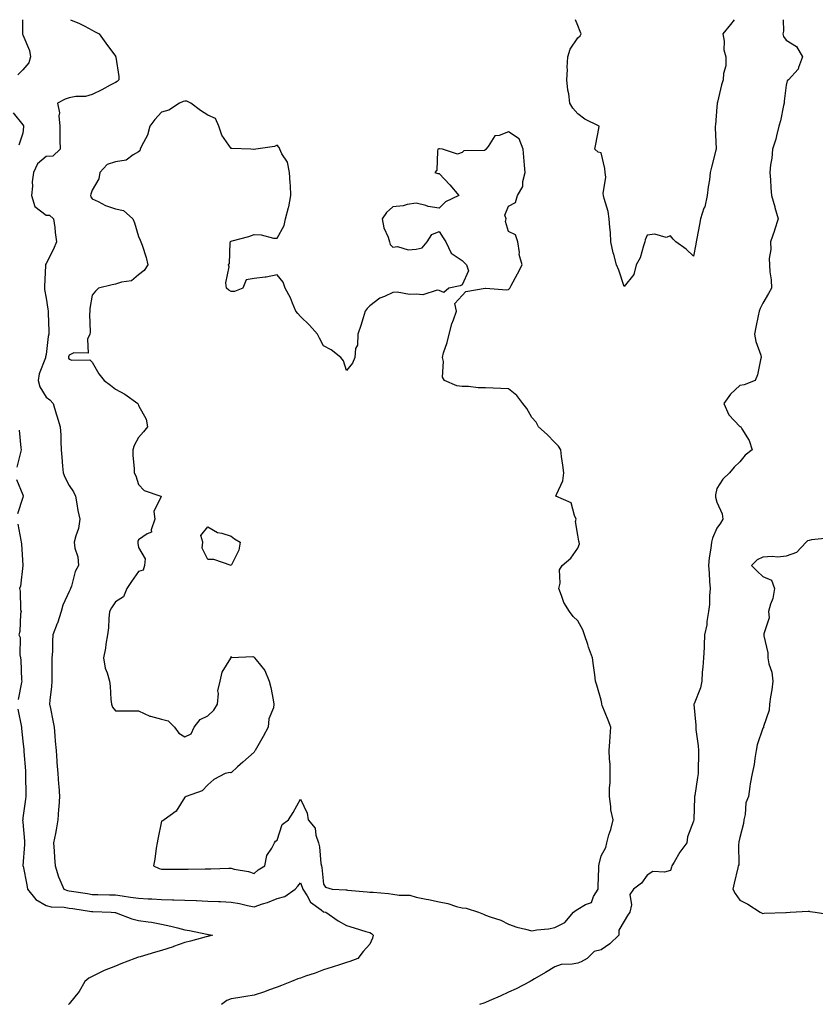
# Model space of a CAD drawing. Units: inches. Extents: x 931523 to 934163, y 7250378 to 7253018.
# Drawn here: x 933617 to 933961, y 7252592 to 7253018 of the extents above; entities that cross this region are included whole.
import ezdxf

# ---------------------------------------------------------------- set-up
doc = ezdxf.new("R2010")
doc.units = ezdxf.units.IN
doc.header["$MEASUREMENT"] = 0
doc.layers.add('Contour_93157250', color=7, linetype='Continuous', true_color=0x6cead9)

msp = doc.modelspace()

# ---------------------------------------------------------------- linework, layer by layer
at = {"layer": 'Contour_93157250'}
for points in [[(933617.85, 7253018, 3232), (933617.83, 7253012.13, 3232), (933617.85, 7253011.92, 3232), (933617.89, 7253011.76, 3232), (933618.05, 7253011.51, 3232), (933620.86, 7253004.73, 3232), (933621.41, 7253001.92, 3232), (933620.61, 7252999.36, 3232), (933618.05, 7252996.34, 3232), (933615.84, 7252994.14, 3232)], [(933638.57, 7253018, 3233), (933642.53, 7253016.39, 3233), (933644.84, 7253015.13, 3233), (933648.05, 7253013.54, 3233), (933649.09, 7253012.96, 3233), (933651.1, 7253011.92, 3233), (933653.92, 7253007.79, 3233), (933658.05, 7253002.15, 3233), (933658.13, 7253002.01, 3233), (933658.2, 7253001.92, 3233), (933658.21, 7253001.76, 3233), (933659.5, 7252993.37, 3233), (933659.59, 7252991.92, 3233), (933658.75, 7252991.22, 3233), (933658.05, 7252990.84, 3233), (933655.74, 7252989.62, 3233), (933652.25, 7252987.71, 3233), (933648.05, 7252985.6, 3233), (933645.17, 7252984.8, 3233), (933640.88, 7252984.75, 3233), (933638.05, 7252984.22, 3233), (933636.31, 7252983.66, 3233), (933633, 7252981.92, 3233), (933633.83, 7252977.69, 3233), (933633.55, 7252976.41, 3233), (933633.98, 7252971.92, 3233), (933634.01, 7252967.88, 3233), (933634.09, 7252965.88, 3233), (933634.12, 7252961.92, 3233), (933630.99, 7252958.98, 3233), (933628.05, 7252958.81, 3233), (933624.36, 7252955.6, 3233), (933622.61, 7252951.92, 3233), (933622.12, 7252947.85, 3233), (933622.17, 7252946.04, 3233), (933621.79, 7252941.92, 3233), (933623.26, 7252937.13, 3233), (933628.05, 7252933.38, 3233), (933629.57, 7252933.43, 3233), (933631.28, 7252931.92, 3233), (933631.81, 7252928.15, 3233), (933632.02, 7252925.88, 3233), (933632.66, 7252921.92, 3233), (933631.31, 7252918.66, 3233), (933628.05, 7252912.53, 3233), (933627.85, 7252912.12, 3233), (933627.77, 7252911.92, 3233), (933627.77, 7252911.64, 3233), (933627.34, 7252902.63, 3233), (933627.34, 7252901.92, 3233), (933627.43, 7252901.3, 3233), (933628.05, 7252897.55, 3233), (933628.89, 7252892.76, 3233), (933629.02, 7252891.92, 3233), (933628.95, 7252891.02, 3233), (933629.33, 7252883.2, 3233), (933629.26, 7252881.92, 3233), (933629, 7252880.96, 3233), (933628.05, 7252873.13, 3233), (933627.88, 7252872.09, 3233), (933627.86, 7252871.92, 3233), (933627.81, 7252871.68, 3233), (933625.11, 7252864.86, 3233), (933624.65, 7252861.92, 3233), (933625.37, 7252859.24, 3233), (933628.05, 7252854.71, 3233), (933629.69, 7252853.55, 3233), (933631.1, 7252851.92, 3233), (933632.5, 7252847.48, 3233), (933632.76, 7252846.63, 3233), (933634.24, 7252841.92, 3233), (933634.44, 7252838.31, 3233), (933634.42, 7252835.55, 3233), (933634.59, 7252831.92, 3233), (933634.91, 7252828.78, 3233), (933635.15, 7252824.82, 3233), (933635.42, 7252821.92, 3233), (933636.16, 7252820.04, 3233), (933638.05, 7252816.47, 3233), (933639.87, 7252813.74, 3233), (933640.79, 7252811.92, 3233), (933641.45, 7252808.51, 3233), (933641.82, 7252805.69, 3233), (933642.68, 7252801.92, 3233), (933642.12, 7252797.86, 3233), (933640.88, 7252794.74, 3233), (933640.25, 7252791.92, 3233), (933640.55, 7252789.41, 3233), (933641.79, 7252785.66, 3233), (933642.06, 7252781.92, 3233), (933640.68, 7252779.28, 3233), (933639.09, 7252772.96, 3233), (933638.71, 7252771.92, 3233), (933638.52, 7252771.45, 3233), (933638.05, 7252770.6, 3233), (933635.31, 7252764.66, 3233), (933634.58, 7252761.92, 3233), (933632.97, 7252757, 3233), (933632.86, 7252756.73, 3233), (933631.07, 7252751.92, 3233), (933630.85, 7252749.12, 3233), (933630.79, 7252744.66, 3233), (933630.61, 7252741.92, 3233), (933630.55, 7252739.42, 3233), (933630.64, 7252734.51, 3233), (933630.58, 7252731.92, 3233), (933630.43, 7252729.54, 3233), (933629.74, 7252723.61, 3233), (933629.62, 7252721.92, 3233), (933629.98, 7252719.99, 3233), (933630.98, 7252714.85, 3233), (933631.52, 7252711.92, 3233), (933631.84, 7252708.13, 3233), (933632.05, 7252705.92, 3233), (933632.39, 7252701.92, 3233), (933632.74, 7252697.23, 3233), (933632.77, 7252696.65, 3233), (933633.13, 7252691.92, 3233), (933633.46, 7252687.33, 3233), (933633.57, 7252686.4, 3233), (933633.91, 7252681.92, 3233), (933633.61, 7252677.48, 3233), (933633.49, 7252676.47, 3233), (933633.22, 7252671.92, 3233), (933632.42, 7252667.55, 3233), (933632.09, 7252665.96, 3233), (933631.33, 7252661.92, 3233), (933631.59, 7252658.38, 3233), (933631.67, 7252655.54, 3233), (933631.98, 7252651.92, 3233), (933633.4, 7252647.27, 3233), (933634.08, 7252645.89, 3233), (933635.71, 7252641.92, 3233), (933637.36, 7252641.23, 3233), (933638.05, 7252641.1, 3233), (933639.01, 7252640.95, 3233), (933646.06, 7252639.93, 3233), (933648.05, 7252639.63, 3233), (933650.41, 7252639.56, 3233), (933655.56, 7252639.43, 3233), (933658.05, 7252639.35, 3233), (933661.05, 7252638.92, 3233), (933664.57, 7252638.44, 3233), (933668.05, 7252637.95, 3233), (933672.23, 7252637.73, 3233), (933673.78, 7252637.64, 3233), (933678.05, 7252637.44, 3233), (933682.71, 7252637.25, 3233), (933683.38, 7252637.25, 3233), (933688.05, 7252637.06, 3233), (933693.03, 7252636.9, 3233), (933693.07, 7252636.9, 3233), (933698.05, 7252636.73, 3233), (933702.68, 7252636.55, 3233), (933703.48, 7252636.49, 3233), (933708.05, 7252636.3, 3233), (933711.74, 7252635.61, 3233), (933715.14, 7252634.83, 3233), (933718.05, 7252634.24, 3233), (933721.6, 7252635.47, 3233), (933723.81, 7252636.16, 3233), (933728.05, 7252637.8, 3233), (933731.31, 7252638.67, 3233), (933735.76, 7252641.92, 3233), (933736.87, 7252643.1, 3233), (933738.05, 7252644.59, 3233), (933738.88, 7252642.75, 3233), (933739.07, 7252641.92, 3233), (933740.96, 7252639.01, 3233), (933742.4, 7252636.27, 3233), (933747.07, 7252632.9, 3233), (933748.05, 7252632.12, 3233), (933748.22, 7252632.09, 3233), (933748.98, 7252631.92, 3233), (933754.31, 7252628.18, 3233), (933758.05, 7252626.2, 3233), (933761.34, 7252625.2, 3233), (933766.38, 7252623.59, 3233), (933768.05, 7252623.07, 3233), (933768.81, 7252622.67, 3233), (933769.44, 7252621.92, 3233), (933769.26, 7252620.72, 3233), (933768.05, 7252618.14, 3233), (933765.13, 7252614.84, 3233), (933762.87, 7252611.92, 3233), (933759.44, 7252610.53, 3233), (933758.05, 7252610.09, 3233), (933755.38, 7252609.25, 3233), (933751.8, 7252608.17, 3233), (933748.05, 7252606.95, 3233), (933744.44, 7252605.53, 3233), (933740.32, 7252604.2, 3233), (933738.05, 7252603.38, 3233), (933736.96, 7252603.01, 3233), (933734.15, 7252601.92, 3233), (933729.81, 7252600.15, 3233), (933728.05, 7252599.47, 3233), (933724.28, 7252598.15, 3233), (933722.51, 7252597.46, 3233), (933718.05, 7252596.06, 3233), (933714.45, 7252595.51, 3233), (933711.02, 7252594.89, 3233), (933708.05, 7252594.42, 3233), (933706.24, 7252593.73, 3233), (933703.97, 7252591.92, 3233)], [(933946.73, 7253018, 3234), (933946.88, 7253013.09, 3234), (933946.66, 7253011.92, 3234), (933946.93, 7253010.8, 3234), (933948.05, 7253009.2, 3234), (933952.55, 7253006.42, 3234), (933955.21, 7253001.92, 3234), (933953.41, 7252997.28, 3234), (933953.31, 7252996.66, 3234), (933949.15, 7252991.92, 3234), (933948.48, 7252991.49, 3234), (933948.05, 7252989.65, 3234), (933947.2, 7252982.78, 3234), (933947.26, 7252981.92, 3234), (933946.99, 7252980.86, 3234), (933945.67, 7252974.29, 3234), (933944.97, 7252971.92, 3234), (933943.88, 7252967.75, 3234), (933943.61, 7252966.36, 3234), (933942.22, 7252961.92, 3234), (933941.83, 7252958.14, 3234), (933941.37, 7252955.24, 3234), (933940.99, 7252951.92, 3234), (933941.3, 7252948.67, 3234), (933941.4, 7252945.27, 3234), (933941.76, 7252941.92, 3234), (933943.11, 7252936.99, 3234), (933943.18, 7252936.78, 3234), (933944.67, 7252931.92, 3234), (933943.01, 7252926.96, 3234), (933942.97, 7252926.83, 3234), (933941.33, 7252921.92, 3234), (933941.39, 7252918.57, 3234), (933940.77, 7252914.64, 3234), (933940.86, 7252911.92, 3234), (933941.04, 7252908.92, 3234), (933941.57, 7252905.44, 3234), (933941.77, 7252901.92, 3234), (933940.4, 7252899.57, 3234), (933938.05, 7252895.35, 3234), (933936.89, 7252893.07, 3234), (933936.36, 7252891.92, 3234), (933935.97, 7252889.84, 3234), (933935.01, 7252884.96, 3234), (933934.46, 7252881.92, 3234), (933934.96, 7252878.83, 3234), (933937.07, 7252872.9, 3234), (933937.29, 7252871.92, 3234), (933936.96, 7252870.84, 3234), (933935.67, 7252864.3, 3234), (933934.68, 7252861.92, 3234), (933929.99, 7252859.99, 3234), (933928.05, 7252859.76, 3234), (933923.98, 7252855.98, 3234), (933921.1, 7252851.92, 3234), (933923.22, 7252847.09, 3234), (933928.05, 7252842.05, 3234), (933928.17, 7252842.04, 3234), (933928.5, 7252841.92, 3234), (933928.94, 7252841.02, 3234), (933932.02, 7252835.89, 3234), (933933.33, 7252831.92, 3234), (933930.35, 7252829.62, 3234), (933928.05, 7252826.66, 3234), (933925.54, 7252824.43, 3234), (933923.64, 7252821.92, 3234), (933920.69, 7252819.28, 3234), (933918.05, 7252815.24, 3234), (933917.55, 7252812.43, 3234), (933917.49, 7252811.92, 3234), (933917.55, 7252811.41, 3234), (933918.05, 7252809.27, 3234), (933920.4, 7252804.27, 3234), (933920.71, 7252801.92, 3234), (933919.71, 7252800.26, 3234), (933918.05, 7252797.99, 3234), (933916.23, 7252793.74, 3234), (933915.79, 7252791.92, 3234), (933915.49, 7252789.36, 3234), (933914.82, 7252785.15, 3234), (933914.47, 7252781.92, 3234), (933914.72, 7252778.59, 3234), (933915, 7252774.97, 3234), (933915.23, 7252771.92, 3234), (933914.93, 7252768.8, 3234), (933914.91, 7252765.06, 3234), (933914.55, 7252761.92, 3234), (933913.84, 7252757.7, 3234), (933913.71, 7252756.27, 3234), (933912.82, 7252751.92, 3234), (933912.61, 7252747.37, 3234), (933912.57, 7252746.44, 3234), (933912.36, 7252741.92, 3234), (933912.12, 7252737.86, 3234), (933911.82, 7252735.69, 3234), (933911.56, 7252731.92, 3234), (933911.01, 7252728.96, 3234), (933908.24, 7252722.11, 3234), (933908.19, 7252721.92, 3234), (933908.19, 7252721.78, 3234), (933908.98, 7252712.85, 3234), (933908.97, 7252711.92, 3234), (933909.09, 7252710.88, 3234), (933910, 7252703.87, 3234), (933910.22, 7252701.92, 3234), (933910.14, 7252699.83, 3234), (933910.1, 7252693.97, 3234), (933910.03, 7252691.92, 3234), (933909.79, 7252690.18, 3234), (933908.57, 7252682.44, 3234), (933908.49, 7252681.92, 3234), (933908.47, 7252681.49, 3234), (933908.14, 7252672.01, 3234), (933908.14, 7252671.92, 3234), (933908.13, 7252671.84, 3234), (933908.05, 7252671.33, 3234), (933905.46, 7252664.51, 3234), (933905.11, 7252661.92, 3234), (933902.04, 7252657.94, 3234), (933899.61, 7252653.48, 3234), (933898.68, 7252651.92, 3234), (933898.54, 7252651.43, 3234), (933898.05, 7252649.99, 3234), (933895.42, 7252649.29, 3234), (933890.43, 7252649.55, 3234), (933888.05, 7252647.92, 3234), (933885.46, 7252644.51, 3234), (933882.01, 7252641.92, 3234), (933880.47, 7252639.51, 3234), (933881.17, 7252635.04, 3234), (933880.48, 7252631.92, 3234), (933879.45, 7252630.52, 3234), (933878.05, 7252628.08, 3234), (933875.79, 7252624.19, 3234), (933875.68, 7252621.92, 3234), (933871.77, 7252618.2, 3234), (933868.05, 7252615.62, 3234), (933865.12, 7252614.85, 3234), (933862.09, 7252611.92, 3234), (933859.49, 7252610.48, 3234), (933858.05, 7252609.91, 3234), (933855.5, 7252609.37, 3234), (933850.73, 7252609.24, 3234), (933848.05, 7252608.34, 3234), (933844.09, 7252605.88, 3234), (933839.26, 7252603.12, 3234), (933838.05, 7252602.43, 3234), (933837.78, 7252602.19, 3234), (933837.4, 7252601.92, 3234), (933831.28, 7252598.7, 3234), (933828.05, 7252597.3, 3234), (933824.44, 7252595.52, 3234), (933819.63, 7252593.5, 3234), (933818.05, 7252592.79, 3234), (933817.41, 7252592.56, 3234), (933815.47, 7252591.92, 3234)], [(933925.59, 7253018, 3233), (933924.08, 7253015.89, 3233), (933920.76, 7253011.92, 3233), (933921.31, 7253008.66, 3233), (933921.16, 7253005.03, 3233), (933922.05, 7253001.92, 3233), (933921.94, 7252998.03, 3233), (933920.92, 7252994.79, 3233), (933920.78, 7252991.92, 3233), (933920.15, 7252989.82, 3233), (933918.38, 7252982.25, 3233), (933918.29, 7252981.92, 3233), (933918.31, 7252981.67, 3233), (933918.05, 7252980.31, 3233), (933917.46, 7252972.52, 3233), (933917.41, 7252971.92, 3233), (933917.36, 7252971.23, 3233), (933917.8, 7252962.17, 3233), (933917.77, 7252961.92, 3233), (933917.69, 7252961.56, 3233), (933915.73, 7252954.24, 3233), (933915.29, 7252951.92, 3233), (933914.87, 7252948.74, 3233), (933914.34, 7252945.63, 3233), (933913.89, 7252941.92, 3233), (933912.87, 7252937.11, 3233), (933912.55, 7252936.42, 3233), (933911.09, 7252931.92, 3233), (933910.59, 7252929.37, 3233), (933909.51, 7252923.38, 3233), (933909.23, 7252921.92, 3233), (933909.04, 7252920.92, 3233), (933908.05, 7252915.77, 3233), (933904.9, 7252918.78, 3233), (933900.42, 7252921.92, 3233), (933899.21, 7252923.08, 3233), (933898.05, 7252924.5, 3233), (933896.19, 7252923.78, 3233), (933891.32, 7252925.19, 3233), (933888.05, 7252924.76, 3233), (933887.15, 7252922.82, 3233), (933886.98, 7252921.92, 3233), (933886.33, 7252920.2, 3233), (933884.96, 7252915.02, 3233), (933883.28, 7252911.92, 3233), (933882.16, 7252907.81, 3233), (933878.05, 7252902.55, 3233), (933875.72, 7252909.6, 3233), (933874.76, 7252911.92, 3233), (933873.52, 7252916.45, 3233), (933873.25, 7252917.13, 3233), (933872.31, 7252921.92, 3233), (933872.09, 7252925.96, 3233), (933871.83, 7252928.14, 3233), (933871.59, 7252931.92, 3233), (933871.11, 7252934.98, 3233), (933869.38, 7252940.58, 3233), (933869.11, 7252941.92, 3233), (933868.97, 7252942.84, 3233), (933870.07, 7252949.9, 3233), (933869.89, 7252951.92, 3233), (933869.69, 7252953.56, 3233), (933868.05, 7252960.36, 3233), (933866.85, 7252960.73, 3233), (933865.4, 7252961.92, 3233), (933865.84, 7252964.14, 3233), (933867.01, 7252970.88, 3233), (933867.19, 7252971.92, 3233), (933861.09, 7252974.97, 3233), (933858.05, 7252977.24, 3233), (933855.83, 7252979.69, 3233), (933854.57, 7252981.92, 3233), (933854.05, 7252985.92, 3233), (933853.67, 7252987.54, 3233), (933853.23, 7252991.92, 3233), (933853.57, 7252996.4, 3233), (933853.45, 7252997.32, 3233), (933853.69, 7253001.92, 3233), (933854.73, 7253005.24, 3233), (933858.05, 7253010.14, 3233), (933858.99, 7253010.98, 3233), (933859.43, 7253011.92, 3233), (933858.99, 7253012.86, 3233), (933858.05, 7253015.48, 3233), (933856.98, 7253018, 3233)], [(933613.85, 7252977.72, 3232), (933618.05, 7252972.53, 3232), (933618.26, 7252972.13, 3232), (933618.34, 7252971.92, 3232), (933618.33, 7252971.65, 3232), (933618.05, 7252968.97, 3232), (933616.29, 7252963.68, 3232)], [(933616.5, 7252840.37, 3232), (933617.22, 7252832.74, 3232), (933617.28, 7252831.92, 3232), (933616.97, 7252830.84, 3232), (933615.5, 7252824.47, 3232)], [(933615.24, 7252819.11, 3232), (933618.05, 7252812.4, 3232), (933618.19, 7252812.06, 3232), (933618.25, 7252811.92, 3232), (933618.22, 7252811.75, 3232), (933618.05, 7252811.34, 3232), (933615.7, 7252804.27, 3232)], [(933615.89, 7252799.76, 3232), (933617.12, 7252792.85, 3232), (933617.3, 7252791.92, 3232), (933617.39, 7252791.26, 3232), (933618.02, 7252781.95, 3232), (933618.02, 7252781.92, 3232), (933618.01, 7252781.88, 3232), (933617.02, 7252772.96, 3232), (933616.62, 7252771.92, 3232), (933616.9, 7252770.77, 3232), (933617.08, 7252762.89, 3232), (933617.24, 7252761.92, 3232), (933617.05, 7252760.92, 3232), (933616.7, 7252753.28, 3232), (933616.33, 7252751.92, 3232), (933616.82, 7252750.69, 3232), (933616.76, 7252743.21, 3232), (933617.04, 7252741.92, 3232), (933617.11, 7252740.97, 3232), (933617.51, 7252732.46, 3232), (933617.54, 7252731.92, 3232), (933617.4, 7252731.28, 3232), (933615.99, 7252723.98, 3232)], [(933966.26, 7252793.71, 3235), (933959.09, 7252792.96, 3235), (933958.05, 7252792.72, 3235), (933957.35, 7252792.62, 3235), (933956.76, 7252791.92, 3235), (933952.49, 7252787.49, 3235), (933948.05, 7252785.99, 3235), (933944.54, 7252785.44, 3235), (933941.97, 7252785.85, 3235), (933938.05, 7252785.48, 3235), (933935.6, 7252784.36, 3235), (933933.12, 7252781.92, 3235), (933935.57, 7252779.44, 3235), (933938.05, 7252777.17, 3235), (933941.71, 7252775.57, 3235), (933943.1, 7252771.92, 3235), (933942.3, 7252767.66, 3235), (933941.34, 7252765.2, 3235), (933940.47, 7252761.92, 3235), (933940.76, 7252759.21, 3235), (933938.39, 7252752.26, 3235), (933938.49, 7252751.92, 3235), (933938.46, 7252751.51, 3235), (933940.22, 7252744.09, 3235), (933940.13, 7252741.92, 3235), (933940.56, 7252739.4, 3235), (933941.91, 7252735.78, 3235), (933942.31, 7252731.92, 3235), (933941.85, 7252728.12, 3235), (933941.27, 7252725.14, 3235), (933940.83, 7252721.92, 3235), (933940.69, 7252719.28, 3235), (933938.35, 7252712.22, 3235), (933938.33, 7252711.92, 3235), (933938.23, 7252711.73, 3235), (933938.05, 7252711.48, 3235), (933935.6, 7252704.36, 3235), (933935.14, 7252701.92, 3235), (933934.5, 7252698.37, 3235), (933934.21, 7252695.76, 3235), (933933.37, 7252691.92, 3235), (933932.5, 7252687.47, 3235), (933932.43, 7252686.3, 3235), (933931.75, 7252681.92, 3235), (933930.69, 7252679.27, 3235), (933930.33, 7252674.21, 3235), (933929.77, 7252671.92, 3235), (933929.65, 7252670.32, 3235), (933928.05, 7252664.23, 3235), (933927.62, 7252662.35, 3235), (933927.58, 7252661.92, 3235), (933927.45, 7252661.32, 3235), (933927.57, 7252652.41, 3235), (933927.39, 7252651.92, 3235), (933927.18, 7252651.05, 3235), (933925.54, 7252644.43, 3235), (933924.96, 7252641.92, 3235), (933926.1, 7252639.97, 3235), (933928.05, 7252637.11, 3235), (933931.54, 7252635.41, 3235), (933936.82, 7252631.92, 3235), (933937.66, 7252631.53, 3235), (933938.05, 7252631.41, 3235), (933938.54, 7252631.42, 3235), (933947.97, 7252631.83, 3235), (933948.05, 7252631.84, 3235), (933948.13, 7252631.83, 3235), (933949.87, 7252631.92, 3235), (933957.63, 7252632.33, 3235), (933958.05, 7252632.32, 3235), (933958.37, 7252632.23, 3235), (933960.61, 7252631.92, 3235), (933967.02, 7252630.89, 3235)], [(933615.92, 7252719.79, 3232), (933617.43, 7252711.92, 3232), (933617.49, 7252711.36, 3232), (933618.05, 7252705.88, 3232), (933618.42, 7252702.28, 3232), (933618.45, 7252701.92, 3232), (933618.48, 7252701.49, 3232), (933619.13, 7252693, 3232), (933619.21, 7252691.92, 3232), (933619.23, 7252690.74, 3232), (933619.28, 7252683.15, 3232), (933619.31, 7252681.92, 3232), (933619.22, 7252680.75, 3232), (933618.05, 7252672.68, 3232), (933617.96, 7252672.01, 3232), (933617.96, 7252671.92, 3232), (933617.95, 7252671.82, 3232), (933618.05, 7252670.83, 3232), (933618.81, 7252662.67, 3232), (933618.77, 7252661.92, 3232), (933618.75, 7252661.22, 3232), (933618.1, 7252651.97, 3232), (933618.1, 7252651.92, 3232), (933618.11, 7252651.86, 3232), (933619.81, 7252643.68, 3232), (933620.12, 7252641.92, 3232), (933623.59, 7252637.46, 3232), (933628.05, 7252634.84, 3232), (933630.34, 7252634.21, 3232), (933635.85, 7252634.12, 3232), (933638.05, 7252633.72, 3232), (933639.61, 7252633.48, 3232), (933647.71, 7252632.26, 3232), (933648.05, 7252632.21, 3232), (933648.33, 7252632.2, 3232), (933656.18, 7252631.92, 3232), (933657.88, 7252631.75, 3232), (933658.05, 7252631.72, 3232), (933658.32, 7252631.65, 3232), (933665.17, 7252629.04, 3232), (933668.05, 7252628.34, 3232), (933672.27, 7252627.69, 3232), (933673.68, 7252627.55, 3232), (933678.05, 7252626.8, 3232), (933682.04, 7252625.91, 3232), (933684.84, 7252625.13, 3232), (933688.05, 7252624.34, 3232), (933690.09, 7252623.96, 3232), (933697.56, 7252622.41, 3232), (933698.05, 7252622.32, 3232), (933698.38, 7252622.25, 3232), (933700.11, 7252621.92, 3232), (933698.46, 7252621.51, 3232), (933698.05, 7252621.42, 3232), (933697.37, 7252621.24, 3232), (933690.55, 7252619.43, 3232), (933688.05, 7252618.78, 3232), (933683.21, 7252617.08, 3232), (933682.98, 7252616.99, 3232), (933678.05, 7252615.36, 3232), (933675.43, 7252614.55, 3232), (933668.74, 7252612.61, 3232), (933668.05, 7252612.41, 3232), (933667.66, 7252612.3, 3232), (933666.49, 7252611.92, 3232), (933660.4, 7252609.57, 3232), (933658.05, 7252608.49, 3232), (933653.23, 7252606.74, 3232), (933652.38, 7252606.26, 3232), (933648.05, 7252604.08, 3232), (933646.64, 7252603.33, 3232), (933644.85, 7252601.92, 3232), (933642.33, 7252597.64, 3232), (933638.05, 7252592.29, 3232), (933637.87, 7252592.1, 3232), (933637.71, 7252591.92, 3232)]]:
    msp.add_polyline3d(points, dxfattribs=at)
for points in [[(933848.05, 7252625.29, 3234), (933852.45, 7252627.52, 3234), (933856.2, 7252631.92, 3234), (933857.24, 7252632.72, 3234), (933858.05, 7252633.25, 3234), (933861.37, 7252635.24, 3234), (933863.87, 7252636.1, 3234), (933864.82, 7252638.69, 3234), (933866.8, 7252641.92, 3234), (933866.82, 7252643.15, 3234), (933867.08, 7252650.95, 3234), (933867.09, 7252651.92, 3234), (933867.26, 7252652.71, 3234), (933868.05, 7252656.33, 3234), (933870.13, 7252659.84, 3234), (933870.48, 7252661.92, 3234), (933871.43, 7252665.31, 3234), (933872.22, 7252667.74, 3234), (933873.27, 7252671.92, 3234), (933872.31, 7252676.18, 3234), (933872.32, 7252677.65, 3234), (933871.67, 7252681.92, 3234), (933871.71, 7252685.58, 3234), (933872.02, 7252687.95, 3234), (933872.05, 7252691.92, 3234), (933871.91, 7252695.78, 3234), (933871.73, 7252698.24, 3234), (933871.58, 7252701.92, 3234), (933871.77, 7252705.64, 3234), (933872.01, 7252707.96, 3234), (933872.21, 7252711.92, 3234), (933871.18, 7252715.05, 3234), (933868.58, 7252721.39, 3234), (933868.38, 7252721.92, 3234), (933868.34, 7252722.21, 3234), (933868.05, 7252723.59, 3234), (933866.27, 7252730.14, 3234), (933865.66, 7252731.92, 3234), (933865.33, 7252734.64, 3234), (933864.8, 7252738.68, 3234), (933864.4, 7252741.92, 3234), (933862.67, 7252746.54, 3234), (933862.32, 7252747.65, 3234), (933860.86, 7252751.92, 3234), (933860.15, 7252754.02, 3234), (933858.05, 7252757.96, 3234), (933856, 7252759.87, 3234), (933854.36, 7252761.92, 3234), (933852.01, 7252765.88, 3234), (933851.01, 7252768.96, 3234), (933849.77, 7252771.92, 3234), (933850.32, 7252774.2, 3234), (933850.03, 7252779.94, 3234), (933851.18, 7252781.92, 3234), (933854.92, 7252785.05, 3234), (933858.05, 7252789.38, 3234), (933858.69, 7252791.28, 3234), (933858.63, 7252791.92, 3234), (933858.5, 7252792.37, 3234), (933858.05, 7252794.94, 3234), (933857.04, 7252800.9, 3234), (933857.34, 7252801.92, 3234), (933856.52, 7252803.45, 3234), (933855.11, 7252808.98, 3234), (933848.56, 7252811.92, 3234), (933848.74, 7252812.6, 3234), (933851.47, 7252818.5, 3234), (933851.96, 7252821.92, 3234), (933851.48, 7252825.35, 3234), (933850.99, 7252828.98, 3234), (933850.59, 7252831.92, 3234), (933849.7, 7252833.57, 3234), (933848.05, 7252835.13, 3234), (933844.71, 7252838.58, 3234), (933841.05, 7252841.92, 3234), (933839.99, 7252843.86, 3234), (933838.05, 7252845.89, 3234), (933835.92, 7252849.79, 3234), (933834.29, 7252851.92, 3234), (933831.61, 7252855.48, 3234), (933828.05, 7252858.38, 3234), (933824.64, 7252858.51, 3234), (933821.33, 7252858.65, 3234), (933818.05, 7252858.76, 3234), (933814.87, 7252858.74, 3234), (933810.67, 7252859.29, 3234), (933808.05, 7252859.3, 3234), (933805.68, 7252859.55, 3234), (933800.35, 7252861.92, 3234), (933799.51, 7252863.38, 3234), (933799.88, 7252870.09, 3234), (933799.42, 7252871.92, 3234), (933799.98, 7252873.85, 3234), (933801.57, 7252878.39, 3234), (933802.43, 7252881.92, 3234), (933803.47, 7252886.5, 3234), (933804.25, 7252888.11, 3234), (933805.59, 7252891.92, 3234), (933804.81, 7252895.16, 3234), (933808.05, 7252898.65, 3234), (933809.51, 7252900.46, 3234), (933817.93, 7252901.8, 3234), (933818.05, 7252901.85, 3234), (933818.09, 7252901.87, 3234), (933827.25, 7252901.13, 3234), (933828.05, 7252901.3, 3234), (933828.36, 7252901.62, 3234), (933828.58, 7252901.92, 3234), (933829.18, 7252903.05, 3234), (933831.91, 7252908.06, 3234), (933833.9, 7252911.92, 3234), (933832.62, 7252916.49, 3234), (933832.73, 7252917.24, 3234), (933832.07, 7252921.92, 3234), (933831.02, 7252924.9, 3234), (933828.05, 7252926.35, 3234), (933826.76, 7252930.63, 3234), (933827.06, 7252931.92, 3234), (933826.51, 7252933.46, 3234), (933828.05, 7252937.36, 3234), (933831.05, 7252938.92, 3234), (933831.98, 7252941.92, 3234), (933834.19, 7252945.78, 3234), (933834.16, 7252948.03, 3234), (933835.18, 7252951.92, 3234), (933834.87, 7252955.1, 3234), (933834.65, 7252958.52, 3234), (933834.3, 7252961.92, 3234), (933832.63, 7252966.5, 3234), (933828.05, 7252969.45, 3234), (933823.99, 7252967.86, 3234), (933822.15, 7252967.82, 3234), (933819.26, 7252963.13, 3234), (933818.28, 7252961.92, 3234), (933818.21, 7252961.76, 3234), (933818.05, 7252961.63, 3234), (933817.61, 7252961.48, 3234), (933808.74, 7252961.23, 3234), (933808.05, 7252960.54, 3234), (933805.97, 7252959.84, 3234), (933799.54, 7252961.92, 3234), (933798.24, 7252962.11, 3234), (933798.05, 7252962.12, 3234), (933797.86, 7252962.11, 3234), (933797.53, 7252961.92, 3234), (933797.26, 7252961.14, 3234), (933797.03, 7252952.94, 3234), (933796.14, 7252951.92, 3234), (933797.54, 7252951.41, 3234), (933798.05, 7252951.51, 3234), (933802.65, 7252946.52, 3234), (933806.49, 7252941.92, 3234), (933800.82, 7252939.15, 3234), (933798.05, 7252936.5, 3234), (933793.36, 7252937.23, 3234), (933792.31, 7252937.65, 3234), (933788.05, 7252938.69, 3234), (933784.23, 7252938.1, 3234), (933782.55, 7252937.42, 3234), (933778.05, 7252937.05, 3234), (933775.33, 7252934.64, 3234), (933773.42, 7252931.92, 3234), (933774.08, 7252927.96, 3234), (933776.03, 7252923.94, 3234), (933776.61, 7252921.92, 3234), (933776.92, 7252920.79, 3234), (933778.05, 7252919.62, 3234), (933780.1, 7252919.87, 3234), (933784.63, 7252918.5, 3234), (933788.05, 7252918.7, 3234), (933790.72, 7252919.25, 3234), (933792.81, 7252921.92, 3234), (933794.91, 7252925.06, 3234), (933798.05, 7252926.37, 3234), (933799.8, 7252923.68, 3234), (933800.93, 7252921.92, 3234), (933803.18, 7252917.05, 3234), (933808.05, 7252913.82, 3234), (933808.94, 7252912.81, 3234), (933809.88, 7252911.92, 3234), (933810.67, 7252909.3, 3234), (933808.05, 7252903.37, 3234), (933807.12, 7252902.86, 3234), (933802.29, 7252901.92, 3234), (933800.03, 7252899.94, 3234), (933798.05, 7252900.88, 3234), (933797.18, 7252901.04, 3234), (933790.96, 7252899, 3234), (933788.05, 7252899.21, 3234), (933785.19, 7252899.07, 3234), (933779.89, 7252900.08, 3234), (933778.05, 7252899.92, 3234), (933774.34, 7252898.21, 3234), (933772.39, 7252897.57, 3234), (933768.05, 7252894.18, 3234), (933766.9, 7252893.07, 3234), (933766.06, 7252891.92, 3234), (933765.13, 7252888.99, 3234), (933764.23, 7252885.74, 3234), (933762.88, 7252881.92, 3234), (933762.78, 7252877.19, 3234), (933761.9, 7252875.77, 3234), (933761.62, 7252871.92, 3234), (933760.61, 7252869.35, 3234), (933758.05, 7252866.21, 3234), (933756.62, 7252870.49, 3234), (933755.55, 7252871.92, 3234), (933751.35, 7252875.22, 3234), (933748.05, 7252876.92, 3234), (933746.37, 7252880.23, 3234), (933745.5, 7252881.92, 3234), (933741.98, 7252885.85, 3234), (933738.05, 7252889.57, 3234), (933736.98, 7252890.85, 3234), (933736.14, 7252891.92, 3234), (933734.68, 7252895.3, 3234), (933733.79, 7252897.66, 3234), (933731.49, 7252901.92, 3234), (933730.6, 7252904.47, 3234), (933728.05, 7252907.61, 3234), (933723.29, 7252906.68, 3234), (933722.81, 7252906.68, 3234), (933718.05, 7252905.99, 3234), (933714.55, 7252905.42, 3234), (933713.14, 7252901.92, 3234), (933709.52, 7252900.46, 3234), (933708.05, 7252900.4, 3234), (933707.07, 7252900.94, 3234), (933706.15, 7252901.92, 3234), (933705.85, 7252904.13, 3234), (933707.18, 7252911.05, 3234), (933706.9, 7252911.92, 3234), (933707.44, 7252912.54, 3234), (933707.7, 7252921.57, 3234), (933707.82, 7252921.92, 3234), (933707.89, 7252922.08, 3234), (933708.05, 7252922.24, 3234), (933708.5, 7252922.37, 3234), (933715.7, 7252924.26, 3234), (933718.05, 7252925.03, 3234), (933721.13, 7252925, 3234), (933726.47, 7252923.5, 3234), (933728.05, 7252923.48, 3234), (933731.01, 7252928.96, 3234), (933731.55, 7252931.92, 3234), (933732.88, 7252936.74, 3234), (933732.98, 7252937, 3234), (933733.95, 7252941.92, 3234), (933733.73, 7252946.24, 3234), (933733.59, 7252947.46, 3234), (933733.4, 7252951.92, 3234), (933732.44, 7252956.31, 3234), (933730.04, 7252959.93, 3234), (933729.11, 7252961.92, 3234), (933728.84, 7252962.71, 3234), (933728.05, 7252963.73, 3234), (933726.88, 7252963.09, 3234), (933718.8, 7252961.92, 3234), (933718.12, 7252961.85, 3234), (933718.05, 7252961.84, 3234), (933717.98, 7252961.85, 3234), (933716.55, 7252961.92, 3234), (933708.47, 7252962.34, 3234), (933708.05, 7252962.32, 3234), (933704.14, 7252968.01, 3234), (933702.76, 7252971.92, 3234), (933701.32, 7252975.19, 3234), (933698.05, 7252976.67, 3234), (933694.88, 7252978.75, 3234), (933690.69, 7252981.92, 3234), (933688.87, 7252982.74, 3234), (933688.05, 7252982.8, 3234), (933687.37, 7252982.6, 3234), (933685.78, 7252981.92, 3234), (933681.11, 7252978.86, 3234), (933678.05, 7252978.05, 3234), (933675.14, 7252974.83, 3234), (933672.99, 7252971.92, 3234), (933671.87, 7252968.1, 3234), (933669.38, 7252963.25, 3234), (933668.83, 7252961.92, 3234), (933668.68, 7252961.3, 3234), (933668.05, 7252960.78, 3234), (933665.7, 7252959.58, 3234), (933662.72, 7252957.25, 3234), (933658.05, 7252956.54, 3234), (933654.56, 7252955.41, 3234), (933651.32, 7252951.92, 3234), (933650.88, 7252949.09, 3234), (933648.05, 7252944.24, 3234), (933647.47, 7252942.5, 3234), (933647.32, 7252941.92, 3234), (933647.48, 7252941.35, 3234), (933648.05, 7252940.55, 3234), (933650.63, 7252939.34, 3234), (933653.77, 7252937.64, 3234), (933658.05, 7252936.11, 3234), (933661.55, 7252935.42, 3234), (933665.58, 7252931.92, 3234), (933666.26, 7252930.12, 3234), (933668.05, 7252924.19, 3234), (933668.8, 7252922.66, 3234), (933669.12, 7252921.92, 3234), (933669.56, 7252920.42, 3234), (933671.29, 7252915.16, 3234), (933672.13, 7252911.92, 3234), (933670.54, 7252909.43, 3234), (933668.05, 7252907.6, 3234), (933664.98, 7252905, 3234), (933660.65, 7252904.52, 3234), (933658.05, 7252903.57, 3234), (933656.72, 7252903.26, 3234), (933650.77, 7252901.92, 3234), (933649.44, 7252900.53, 3234), (933648.05, 7252898.84, 3234), (933646.93, 7252893.04, 3234), (933646.95, 7252891.92, 3234), (933646.8, 7252890.67, 3234), (933647.11, 7252882.86, 3234), (933646.95, 7252881.92, 3234), (933645.93, 7252879.8, 3234), (933646.31, 7252873.67, 3234), (933640.03, 7252873.9, 3234), (933638.05, 7252872.92, 3234), (933637.79, 7252872.17, 3234), (933637.74, 7252871.92, 3234), (933637.74, 7252871.62, 3234), (933638.05, 7252871.12, 3234), (933639.25, 7252870.73, 3234), (933647.03, 7252870.9, 3234), (933648.05, 7252869.79, 3234), (933650.96, 7252864.83, 3234), (933653.27, 7252861.92, 3234), (933655.97, 7252859.84, 3234), (933658.05, 7252858.18, 3234), (933662.16, 7252856.03, 3234), (933667.76, 7252851.92, 3234), (933667.84, 7252851.71, 3234), (933668.05, 7252851.09, 3234), (933671.29, 7252845.15, 3234), (933671.98, 7252841.92, 3234), (933670.23, 7252839.74, 3234), (933668.05, 7252837.23, 3234), (933666.23, 7252833.74, 3234), (933665.63, 7252831.92, 3234), (933665.64, 7252829.51, 3234), (933666.14, 7252823.83, 3234), (933666.14, 7252821.92, 3234), (933666.84, 7252820.71, 3234), (933668.05, 7252816.9, 3234), (933670.45, 7252814.32, 3234), (933677.66, 7252811.92, 3234), (933677.79, 7252811.67, 3234), (933674.74, 7252805.23, 3234), (933675.09, 7252801.92, 3234), (933673.47, 7252797.34, 3234), (933673.61, 7252796.36, 3234), (933671.79, 7252795.65, 3234), (933668.05, 7252792.95, 3234), (933667.77, 7252792.2, 3234), (933667.75, 7252791.92, 3234), (933667.71, 7252791.58, 3234), (933668.05, 7252789.68, 3234), (933670.95, 7252784.81, 3234), (933670.65, 7252781.92, 3234), (933670.06, 7252779.92, 3234), (933668.05, 7252779.23, 3234), (933664.95, 7252775.03, 3234), (933663.05, 7252771.92, 3234), (933661.59, 7252768.38, 3234), (933658.05, 7252766.2, 3234), (933656.36, 7252763.61, 3234), (933655.47, 7252761.92, 3234), (933655.15, 7252759.02, 3234), (933655.08, 7252754.89, 3234), (933654.66, 7252751.92, 3234), (933653.96, 7252747.84, 3234), (933653.84, 7252746.13, 3234), (933652.94, 7252741.92, 3234), (933653.66, 7252737.53, 3234), (933654.54, 7252735.43, 3234), (933655.44, 7252731.92, 3234), (933655.85, 7252729.72, 3234), (933656.07, 7252723.89, 3234), (933656.37, 7252721.92, 3234), (933656.76, 7252720.62, 3234), (933658.05, 7252719.06, 3234), (933660.99, 7252718.98, 3234), (933665.17, 7252719.04, 3234), (933668.05, 7252718.98, 3234), (933672.9, 7252716.77, 3234), (933673.23, 7252716.73, 3234), (933678.05, 7252715.41, 3234), (933680.88, 7252714.75, 3234), (933683.67, 7252711.92, 3234), (933685.45, 7252709.32, 3234), (933688.05, 7252707.83, 3234), (933690.86, 7252709.12, 3234), (933692.08, 7252711.92, 3234), (933694.68, 7252715.29, 3234), (933698.05, 7252716.88, 3234), (933700.66, 7252719.31, 3234), (933702.19, 7252721.92, 3234), (933702.63, 7252726.51, 3234), (933702.3, 7252727.67, 3234), (933703.35, 7252731.92, 3234), (933704.2, 7252735.77, 3234), (933707.93, 7252741.8, 3234), (933707.98, 7252741.92, 3234), (933707.97, 7252742.01, 3234), (933708.05, 7252742.58, 3234), (933708.22, 7252742.09, 3234), (933717.44, 7252742.53, 3234), (933718.05, 7252742.28, 3234), (933718.2, 7252742.07, 3234), (933718.27, 7252741.92, 3234), (933718.88, 7252741.09, 3234), (933722.62, 7252736.49, 3234), (933724.51, 7252731.92, 3234), (933725.23, 7252729.11, 3234), (933726.22, 7252723.75, 3234), (933726.63, 7252721.92, 3234), (933726.38, 7252720.25, 3234), (933724.38, 7252715.58, 3234), (933724.09, 7252711.92, 3234), (933721.98, 7252707.98, 3234), (933719.04, 7252702.91, 3234), (933718.48, 7252701.92, 3234), (933718.32, 7252701.65, 3234), (933718.05, 7252701.18, 3234), (933713.2, 7252696.77, 3234), (933710.85, 7252694.72, 3234), (933708.05, 7252692.26, 3234), (933707.66, 7252692.3, 3234), (933705.51, 7252691.92, 3234), (933700.68, 7252689.29, 3234), (933698.05, 7252686.98, 3234), (933695.55, 7252684.42, 3234), (933688.72, 7252681.92, 3234), (933688.25, 7252681.72, 3234), (933688.05, 7252681.64, 3234), (933684.35, 7252675.61, 3234), (933679.1, 7252671.92, 3234), (933678.52, 7252671.45, 3234), (933678.05, 7252671.24, 3234), (933676.4, 7252663.57, 3234), (933676.07, 7252661.92, 3234), (933675.71, 7252659.58, 3234), (933675.09, 7252654.88, 3234), (933674.59, 7252651.92, 3234), (933676.96, 7252650.83, 3234), (933678.05, 7252650.51, 3234), (933679.48, 7252650.49, 3234), (933686.6, 7252650.47, 3234), (933688.05, 7252650.46, 3234), (933689.49, 7252650.47, 3234), (933696.81, 7252650.68, 3234), (933698.05, 7252650.7, 3234), (933699.26, 7252650.71, 3234), (933707.06, 7252650.93, 3234), (933708.05, 7252650.94, 3234), (933709.38, 7252650.59, 3234), (933715.62, 7252649.49, 3234), (933718.05, 7252648.65, 3234), (933719.73, 7252650.24, 3234), (933722.71, 7252651.92, 3234), (933723.5, 7252656.46, 3234), (933725.7, 7252659.58, 3234), (933726.8, 7252661.92, 3234), (933727.31, 7252662.66, 3234), (933728.05, 7252663.04, 3234), (933730.13, 7252669.85, 3234), (933732.96, 7252671.92, 3234), (933734.95, 7252675.03, 3234), (933738.05, 7252680.75, 3234), (933740.91, 7252674.78, 3234), (933741.46, 7252671.92, 3234), (933744.41, 7252668.28, 3234), (933744.68, 7252665.29, 3234), (933745.86, 7252661.92, 3234), (933746.26, 7252660.12, 3234), (933746.93, 7252653.04, 3234), (933747.13, 7252651.92, 3234), (933747.36, 7252651.23, 3234), (933748.05, 7252644.07, 3234), (933748.85, 7252642.71, 3234), (933751.83, 7252641.92, 3234), (933757.72, 7252641.6, 3234), (933758.05, 7252641.54, 3234), (933758.47, 7252641.5, 3234), (933766.88, 7252640.75, 3234), (933768.05, 7252640.63, 3234), (933769.47, 7252640.5, 3234), (933776.07, 7252639.95, 3234), (933778.05, 7252639.77, 3234), (933780.68, 7252639.28, 3234), (933785.34, 7252639.21, 3234), (933788.05, 7252638.46, 3234), (933792.4, 7252637.56, 3234), (933793.5, 7252637.37, 3234), (933798.05, 7252636.36, 3234), (933801.86, 7252635.73, 3234), (933805.55, 7252634.42, 3234), (933808.05, 7252633.84, 3234), (933809.71, 7252633.59, 3234), (933814.99, 7252631.92, 3234), (933817.22, 7252631.1, 3234), (933818.05, 7252630.69, 3234), (933820.07, 7252629.91, 3234), (933824.64, 7252628.51, 3234), (933828.05, 7252626.76, 3234), (933831.56, 7252625.43, 3234), (933835.35, 7252624.62, 3234), (933838.05, 7252623.8, 3234), (933840.33, 7252624.21, 3234), (933845.26, 7252624.7, 3234)], [(933708.05, 7252781.92, 3234), (933700.55, 7252784.42, 3234), (933698.05, 7252784.5, 3234), (933695.56, 7252789.44, 3234), (933695.92, 7252791.92, 3234), (933695.05, 7252794.92, 3234), (933698.05, 7252798.56, 3234), (933702.26, 7252796.13, 3234), (933704.09, 7252795.88, 3234), (933708.05, 7252794.57, 3234), (933709.56, 7252793.43, 3234), (933712.01, 7252791.92, 3234), (933711.4, 7252788.57, 3234)]]:
    msp.add_polyline3d(points, close=True, dxfattribs=at)

doc.saveas('drawing.dxf')
